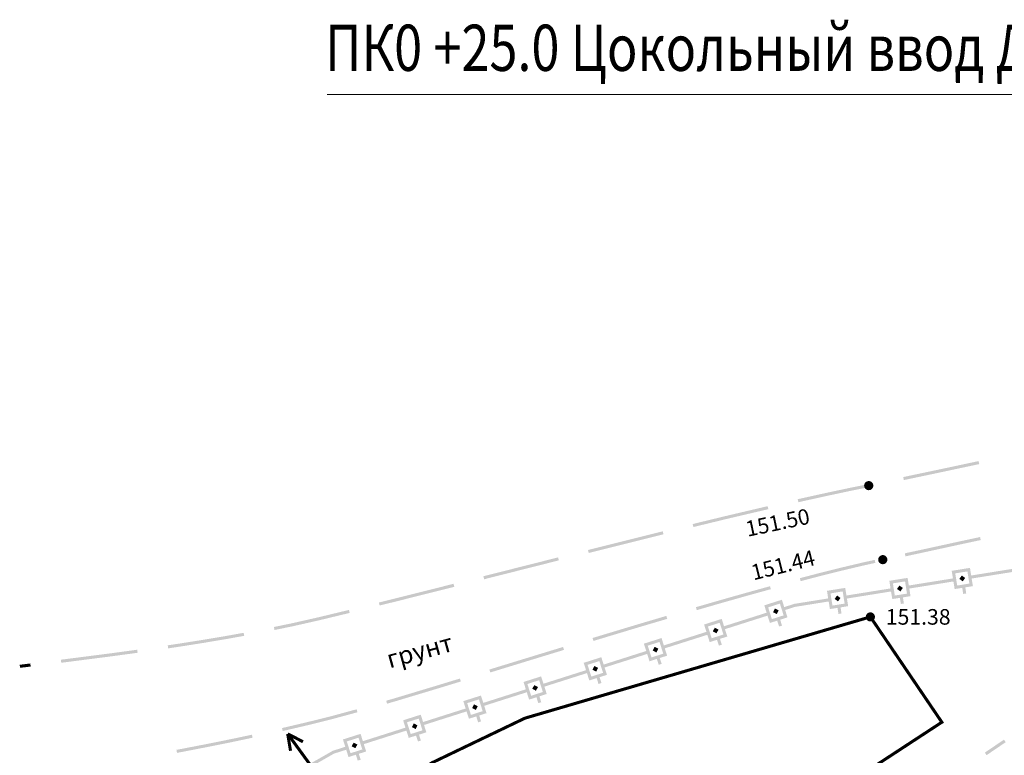
# Model space of a CAD drawing. Units: millimetres. Extents: x 79884812 to 79886592, y 73305994 to 73307763.
# Drawn here: x 79884911 to 79884975, y 73307605 to 73307653 of the extents above; entities that cross this region are included whole.
import ezdxf

# ---------------------------------------------------------------- set-up
doc = ezdxf.new("R2010")
doc.units = ezdxf.units.MM
for name, color, linetype in [('Автомобильные дороги', 7, 'Continuous'), ('Линии электропередач и связи', 7, 'Continuous'), ('Ограждения', 7, 'Continuous'), ('Рельеф', 7, 'Continuous'), ('Строения_ здания и их части', 7, 'Continuous')]:
    doc.layers.add(name, color=color, linetype=linetype)
doc.layers.add('Надписи', color=5, linetype='Continuous', lineweight=18)
doc.styles.add('GOST', font='ISOCPEUR.TTF', dxfattribs={"oblique": 15})
doc.styles.get("Standard").update_dxf_attribs({"font": 'Arial.ttf'})

# ---------------------------------------------------------------- blocks, each defined once
blk = doc.blocks.new('DRAFT_POINT')
at = {"layer": 'Рельеф'}
blk.add_hatch(color=0, dxfattribs=at).paths.add_polyline_path([(0, -0.5, 1), (0, 0.5, 1)])
blk = doc.blocks.new('4031 - 114.4 ЛЭП низкого напряжения')
at = {"color": 7, "linetype": 'Continuous', "const_width": 0.2, "flags": 128}
for points in [[(0.5, 0), (4, 0)], [(4, 0), (3, 0.5)], [(3, -0.5), (4, 0)]]:
    blk.add_lwpolyline(points, dxfattribs=at)

msp = doc.modelspace()

# ---------------------------------------------------------------- hatches: boundary and pattern name
at = {"layer": 'Автомобильные дороги'}
for points in [[(79884973.675, 73307623.977), (79884973.634, 73307624.172), (79884971.478, 73307623.712), (79884968.976, 73307623.184), (79884968.743, 73307623.137), (79884968.783, 73307622.94), (79884969.017, 73307622.988), (79884971.52, 73307623.516)], [(79884966.823, 73307622.543), (79884966.783, 73307622.739), (79884966.482, 73307622.678), (79884965.178, 73307622.413), (79884963.764, 73307622.112), (79884962.251, 73307621.778), (79884961.891, 73307621.696), (79884961.935, 73307621.501), (79884962.294, 73307621.582), (79884963.805, 73307621.916), (79884965.218, 73307622.217), (79884966.522, 73307622.482)], [(79884959.987, 73307621.052), (79884959.941, 73307621.247), (79884957.248, 73307620.614), (79884955.077, 73307620.087), (79884955.124, 73307619.893), (79884957.293, 73307620.419)], [(79884953.181, 73307619.419), (79884953.133, 73307619.613), (79884948.281, 73307618.405), (79884948.33, 73307618.211)], [(79884973.773, 73307619.048), (79884973.732, 73307619.244), (79884972.45, 73307618.969), (79884969.914, 73307618.416), (79884968.845, 73307618.186), (79884968.887, 73307617.99), (79884969.956, 73307618.221), (79884972.492, 73307618.773)], [(79884946.389, 73307617.728), (79884946.34, 73307617.922), (79884946.211, 73307617.89), (79884941.492, 73307616.698), (79884941.541, 73307616.504), (79884946.259, 73307617.696)], [(79884966.933, 73307617.566), (79884966.89, 73307617.762), (79884966.092, 73307617.585), (79884964.701, 73307617.255), (79884963.232, 73307616.887), (79884962.03, 73307616.573), (79884962.08, 73307616.379), (79884963.28, 73307616.693), (79884964.747, 73307617.06), (79884966.135, 73307617.39)], [(79884939.174, 73307615.906), (79884939.602, 73307616.014), (79884939.553, 73307616.209), (79884939.125, 73307616.101), (79884935.951, 73307615.302), (79884934.704, 73307614.992), (79884934.752, 73307614.798), (79884936, 73307615.108), (79884939.174, 73307615.906), (79884939.174, 73307615.906)], [(79884960.15, 73307615.861), (79884960.096, 73307616.054), (79884958.454, 73307615.598), (79884956.771, 73307615.121), (79884955.285, 73307614.691), (79884955.34, 73307614.499), (79884956.825, 73307614.928), (79884958.508, 73307615.406)], [(79884929.093, 73307613.448), (79884930.864, 73307613.849), (79884932.81, 73307614.319), (79884932.763, 73307614.513), (79884930.817, 73307614.044), (79884929.05, 73307613.644), (79884927.891, 73307613.406), (79884927.931, 73307613.21), (79884929.091, 73307613.448), (79884929.092, 73307613.448)], [(79884953.422, 73307613.934), (79884953.366, 73307614.126), (79884951.584, 73307613.599), (79884948.575, 73307612.692), (79884948.633, 73307612.501), (79884951.64, 73307613.408)], [(79884923.236, 73307612.36), (79884924.705, 73307612.606), (79884925.964, 73307612.832), (79884925.929, 73307613.029), (79884924.67, 73307612.803), (79884923.203, 73307612.558), (79884921.733, 73307612.326), (79884920.999, 73307612.217), (79884921.028, 73307612.019), (79884921.764, 73307612.129), (79884923.235, 73307612.36), (79884923.235, 73307612.36)], [(79884919.048, 73307611.734), (79884919.02, 73307611.932), (79884918.785, 73307611.899), (79884917.309, 73307611.699), (79884914.351, 73307611.319), (79884914.064, 73307611.284), (79884914.088, 73307611.085), (79884914.376, 73307611.121), (79884917.335, 73307611.501), (79884917.335, 73307611.501), (79884917.335, 73307611.501), (79884918.813, 73307611.701)], [(79884946.72, 73307611.919), (79884946.661, 73307612.11), (79884944.71, 73307611.514), (79884941.88, 73307610.647), (79884941.939, 73307610.456), (79884944.768, 73307611.323)], [(79884912.104, 73307610.84), (79884912.079, 73307611.039), (79884911.39, 73307610.954), (79884911.415, 73307610.756)], [(79884940.026, 73307609.871), (79884939.967, 73307610.062), (79884938.456, 73307609.601), (79884935.757, 73307608.789), (79884935.181, 73307608.621), (79884935.237, 73307608.429), (79884935.814, 73307608.597), (79884938.515, 73307609.41)], [(79884931.655, 73307607.423), (79884933.314, 73307607.873), (79884933.261, 73307608.066), (79884931.604, 73307607.616), (79884930.016, 73307607.222), (79884928.423, 73307606.848), (79884928.418, 73307606.847), (79884928.461, 73307606.652), (79884928.469, 73307606.654), (79884930.064, 73307607.028), (79884931.653, 73307607.422), (79884931.654, 73307607.422)], [(79884925.266, 73307605.958), (79884925.266, 73307605.958), (79884925.267, 73307605.958), (79884926.507, 73307606.221), (79884926.466, 73307606.416), (79884925.226, 73307606.154), (79884923.621, 73307605.83), (79884922.013, 73307605.518), (79884921.566, 73307605.435), (79884921.602, 73307605.238), (79884922.051, 73307605.322), (79884923.66, 73307605.634)], [(79884975.392, 73307605.93), (79884975.279, 73307606.095), (79884974.038, 73307605.253), (79884974.15, 73307605.088)]]:
    msp.add_hatch(color=7, dxfattribs=at).paths.add_polyline_path(points)
at = {"layer": 'Ограждения'}
h = msp.add_hatch(color=7, dxfattribs=at)
h.paths.add_polyline_path([(79884976.127, 73307616.516), (79884976.226, 73307616.532), (79884976.621, 73307616.595), (79884976.684, 73307616.2), (79884976.882, 73307616.232), (79884976.818, 73307616.627), (79884977.213, 73307616.69), (79884977.312, 73307616.706), (79884977.296, 73307616.805), (79884977.138, 73307617.792), (79884977.122, 73307617.891), (79884977.023, 73307617.875), (79884976.036, 73307617.717), (79884975.937, 73307617.701), (79884975.953, 73307617.602), (79884976.016, 73307617.207), (79884973.153, 73307616.748), (79884973.184, 73307616.55), (79884976.048, 73307617.01), (79884976.111, 73307616.615)])
h.paths.add_polyline_path([(79884976.166, 73307617.535), (79884976.956, 73307617.662), (79884977.083, 73307616.872), (79884976.293, 73307616.745)], flags=16)
h = msp.add_hatch(color=7, dxfattribs=at)
h.paths.add_polyline_path([(79884972.079, 73307615.867), (79884972.177, 73307615.883), (79884972.572, 73307615.946), (79884972.636, 73307615.551), (79884972.833, 73307615.583), (79884972.77, 73307615.978), (79884973.165, 73307616.041), (79884973.264, 73307616.057), (79884973.248, 73307616.156), (79884973.089, 73307617.143), (79884973.074, 73307617.242), (79884972.975, 73307617.226), (79884971.987, 73307617.067), (79884971.889, 73307617.052), (79884971.905, 73307616.953), (79884971.968, 73307616.558), (79884969.104, 73307616.099), (79884969.136, 73307615.901), (79884972, 73307616.36), (79884972.063, 73307615.965)])
h.paths.add_polyline_path([(79884972.118, 73307616.886), (79884972.908, 73307617.012), (79884973.034, 73307616.223), (79884972.245, 73307616.096)], flags=16)
h = msp.add_hatch(color=7, dxfattribs=at)
h.paths.add_polyline_path([(79884968.015, 73307615.316), (79884968.03, 73307615.217), (79884968.129, 73307615.233), (79884968.524, 73307615.297), (79884968.588, 73307614.902), (79884968.785, 73307614.933), (79884968.722, 73307615.328), (79884969.117, 73307615.392), (79884969.215, 73307615.408), (79884969.2, 73307615.506), (79884969.041, 73307616.494), (79884969.025, 73307616.592), (79884968.927, 73307616.577), (79884967.939, 73307616.418), (79884967.84, 73307616.402), (79884967.856, 73307616.304), (79884967.92, 73307615.909), (79884965.056, 73307615.449), (79884965.088, 73307615.252), (79884967.951, 73307615.711)])
h.paths.add_polyline_path([(79884968.07, 73307616.237), (79884968.86, 73307616.363), (79884968.986, 73307615.573), (79884968.196, 73307615.447)], flags=16)
for points in [[(79884972.683, 73307616.646), (79884972.626, 73307616.687), (79884972.545, 73307616.746), (79884972.486, 73307616.665), (79884972.445, 73307616.608), (79884972.386, 73307616.527), (79884972.467, 73307616.468), (79884972.525, 73307616.427), (79884972.606, 73307616.368), (79884972.664, 73307616.449), (79884972.706, 73307616.506), (79884972.764, 73307616.587)], [(79884968.616, 73307615.8), (79884968.658, 73307615.857), (79884968.716, 73307615.938), (79884968.635, 73307615.997), (79884968.578, 73307616.038), (79884968.536, 73307615.981), (79884968.519, 73307615.957), (79884968.578, 73307616.038), (79884968.497, 73307616.097), (79884968.438, 73307616.016), (79884968.397, 73307615.958), (79884968.338, 73307615.877), (79884968.419, 73307615.819), (79884968.476, 73307615.777), (79884968.557, 73307615.719)], [(79884964.428, 73307615.128), (79884964.509, 73307615.07), (79884964.568, 73307615.151), (79884964.609, 73307615.208), (79884964.668, 73307615.289), (79884964.587, 73307615.347), (79884964.53, 73307615.389), (79884964.449, 73307615.448), (79884964.39, 73307615.367), (79884964.348, 73307615.309), (79884964.29, 73307615.228), (79884964.371, 73307615.17)], [(79884960.578, 73307614.329), (79884960.611, 73307614.392), (79884960.657, 73307614.481), (79884960.568, 73307614.527), (79884960.505, 73307614.56), (79884960.416, 73307614.605), (79884960.37, 73307614.517), (79884960.338, 73307614.454), (79884960.292, 73307614.365), (79884960.381, 73307614.319), (79884960.444, 73307614.287), (79884960.533, 73307614.241)], [(79884956.661, 73307613.284), (79884956.598, 73307613.316), (79884956.509, 73307613.362), (79884956.463, 73307613.274), (79884956.552, 73307613.228), (79884956.526, 73307613.241), (79884956.463, 73307613.274), (79884956.431, 73307613.211), (79884956.385, 73307613.122), (79884956.474, 73307613.076), (79884956.529, 73307613.127), (79884956.514, 73307613.114), (79884956.474, 73307613.076), (79884956.537, 73307613.044), (79884956.626, 73307612.998), (79884956.671, 73307613.086), (79884956.59, 73307613.128), (79884956.609, 73307613.119), (79884956.671, 73307613.086), (79884956.704, 73307613.149), (79884956.75, 73307613.238)], [(79884952.764, 73307611.843), (79884952.797, 73307611.906), (79884952.843, 73307611.995), (79884952.754, 73307612.041), (79884952.691, 73307612.073), (79884952.602, 73307612.119), (79884952.556, 73307612.03), (79884952.524, 73307611.968), (79884952.478, 73307611.879), (79884952.567, 73307611.833), (79884952.63, 73307611.8), (79884952.718, 73307611.754)], [(79884948.784, 73307610.83), (79884948.695, 73307610.876), (79884948.649, 73307610.787), (79884948.617, 73307610.725), (79884948.571, 73307610.636), (79884948.66, 73307610.59), (79884948.723, 73307610.557), (79884948.812, 73307610.511), (79884948.857, 73307610.6), (79884948.89, 73307610.663), (79884948.827, 73307610.695), (79884948.801, 73307610.709), (79884948.815, 73307610.735), (79884948.847, 73307610.798)], [(79884948.936, 73307610.752), (79884948.847, 73307610.798), (79884948.801, 73307610.709), (79884948.89, 73307610.663)], [(79884944.983, 73307609.42), (79884945.029, 73307609.509), (79884944.94, 73307609.555), (79884944.877, 73307609.587), (79884944.788, 73307609.633), (79884944.742, 73307609.544), (79884944.71, 73307609.481), (79884944.664, 73307609.393), (79884944.753, 73307609.347), (79884944.816, 73307609.314), (79884944.904, 73307609.268), (79884944.95, 73307609.357)], [(79884940.97, 73307608.344), (79884940.881, 73307608.39), (79884940.835, 73307608.301), (79884940.803, 73307608.238), (79884940.757, 73307608.15), (79884940.846, 73307608.104), (79884940.909, 73307608.071), (79884940.997, 73307608.025), (79884941.043, 73307608.114), (79884941.076, 73307608.177), (79884941.122, 73307608.266), (79884941.033, 73307608.312)], [(79884937.002, 73307606.828), (79884937.09, 73307606.782), (79884937.136, 73307606.871), (79884937.048, 73307606.917), (79884937.074, 73307606.903), (79884937.136, 73307606.871), (79884937.169, 73307606.934), (79884937.215, 73307607.023), (79884937.126, 73307607.068), (79884937.063, 73307607.101), (79884936.974, 73307607.147), (79884936.928, 73307607.058), (79884936.896, 73307606.995), (79884936.959, 73307606.963), (79884936.985, 73307606.949), (79884936.896, 73307606.995), (79884936.85, 73307606.906), (79884936.939, 73307606.861)], [(79884932.989, 73307605.752), (79884932.943, 73307605.663), (79884933.032, 73307605.617), (79884933.095, 73307605.585), (79884933.183, 73307605.539), (79884933.229, 73307605.628), (79884933.262, 73307605.691), (79884933.308, 73307605.779), (79884933.219, 73307605.825), (79884933.156, 73307605.858), (79884933.067, 73307605.904), (79884933.021, 73307605.815)]]:
    msp.add_hatch(color=7, dxfattribs=at).paths.add_polyline_path(points)
h = msp.add_hatch(color=7, dxfattribs=at)
h.paths.add_polyline_path([(79884963.982, 73307614.568), (79884964.081, 73307614.584), (79884964.476, 73307614.647), (79884964.539, 73307614.252), (79884964.737, 73307614.284), (79884964.673, 73307614.679), (79884965.068, 73307614.742), (79884965.167, 73307614.758), (79884965.151, 73307614.857), (79884964.993, 73307615.844), (79884964.977, 73307615.943), (79884964.878, 73307615.927), (79884963.891, 73307615.769), (79884963.792, 73307615.753), (79884963.808, 73307615.654), (79884963.871, 73307615.259), (79884961.684, 73307614.909), (79884961.67, 73307614.905), (79884961.017, 73307614.698), (79884961.078, 73307614.507), (79884961.723, 73307614.712), (79884963.903, 73307615.062), (79884963.966, 73307614.667)])
h.paths.add_polyline_path([(79884964.021, 73307615.587), (79884964.811, 73307615.714), (79884964.938, 73307614.924), (79884964.148, 73307614.797)], flags=16)
h = msp.add_hatch(color=7, dxfattribs=at)
h.paths.add_polyline_path([(79884960.055, 73307613.762), (79884960.086, 73307613.667), (79884960.181, 73307613.697), (79884960.562, 73307613.818), (79884960.684, 73307613.437), (79884960.874, 73307613.498), (79884960.753, 73307613.879), (79884961.134, 73307614), (79884961.229, 73307614.03), (79884961.199, 73307614.126), (79884960.896, 73307615.079), (79884960.865, 73307615.174), (79884960.77, 73307615.144), (79884959.817, 73307614.84), (79884959.722, 73307614.81), (79884959.752, 73307614.715), (79884959.874, 73307614.334), (79884957.11, 73307613.454), (79884957.171, 73307613.264), (79884959.934, 73307614.143)])
h.paths.add_polyline_path([(79884959.973, 73307614.68), (79884960.736, 73307614.923), (79884960.978, 73307614.16), (79884960.216, 73307613.918)], flags=16)
h = msp.add_hatch(color=7, dxfattribs=at)
h.paths.add_polyline_path([(79884956.148, 73307612.519), (79884956.179, 73307612.424), (79884956.274, 73307612.454), (79884956.655, 73307612.575), (79884956.777, 73307612.194), (79884956.967, 73307612.255), (79884956.846, 73307612.636), (79884957.227, 73307612.757), (79884957.322, 73307612.787), (79884957.292, 73307612.883), (79884956.989, 73307613.836), (79884956.958, 73307613.931), (79884956.863, 73307613.901), (79884955.91, 73307613.597), (79884955.815, 73307613.567), (79884955.845, 73307613.472), (79884955.967, 73307613.091), (79884953.203, 73307612.211), (79884953.264, 73307612.021), (79884956.027, 73307612.9)])
h.paths.add_polyline_path([(79884956.066, 73307613.437), (79884956.829, 73307613.68), (79884957.071, 73307612.917), (79884956.309, 73307612.675)], flags=16)
h = msp.add_hatch(color=7, dxfattribs=at)
h.paths.add_polyline_path([(79884952.003, 73307612.354), (79884951.908, 73307612.324), (79884951.938, 73307612.229), (79884952.06, 73307611.848), (79884949.296, 73307610.968), (79884949.357, 73307610.778), (79884952.12, 73307611.657), (79884952.241, 73307611.276), (79884952.272, 73307611.18), (79884952.367, 73307611.211), (79884952.748, 73307611.332), (79884952.869, 73307610.951), (79884953.06, 73307611.012), (79884952.939, 73307611.393), (79884953.32, 73307611.514), (79884953.415, 73307611.544), (79884953.385, 73307611.64), (79884953.082, 73307612.593), (79884953.051, 73307612.688), (79884952.956, 73307612.658)])
h.paths.add_polyline_path([(79884952.159, 73307612.194), (79884952.921, 73307612.437), (79884953.164, 73307611.674), (79884952.402, 73307611.432)], flags=16)
h = msp.add_hatch(color=7, dxfattribs=at)
h.paths.add_polyline_path([(79884948.334, 73307610.033), (79884948.365, 73307609.937), (79884948.46, 73307609.968), (79884948.841, 73307610.089), (79884948.963, 73307609.708), (79884949.153, 73307609.768), (79884949.032, 73307610.15), (79884949.413, 73307610.271), (79884949.508, 73307610.301), (79884949.478, 73307610.397), (79884949.175, 73307611.349), (79884949.144, 73307611.445), (79884949.049, 73307611.414), (79884948.096, 73307611.111), (79884948.001, 73307611.081), (79884948.031, 73307610.986), (79884948.153, 73307610.604), (79884945.389, 73307609.725), (79884945.45, 73307609.535), (79884948.213, 73307610.414)])
h.paths.add_polyline_path([(79884948.252, 73307610.951), (79884949.015, 73307611.194), (79884949.257, 73307610.431), (79884948.495, 73307610.189)], flags=16)
h = msp.add_hatch(color=7, dxfattribs=at)
h.paths.add_polyline_path([(79884944.427, 73307608.79), (79884944.458, 73307608.694), (79884944.553, 73307608.725), (79884944.934, 73307608.846), (79884945.055, 73307608.465), (79884945.246, 73307608.525), (79884945.125, 73307608.907), (79884945.506, 73307609.028), (79884945.601, 73307609.058), (79884945.571, 73307609.153), (79884945.268, 73307610.106), (79884945.237, 73307610.202), (79884945.142, 73307610.171), (79884944.189, 73307609.868), (79884944.094, 73307609.838), (79884944.124, 73307609.743), (79884944.245, 73307609.361), (79884941.482, 73307608.482), (79884941.543, 73307608.291), (79884944.306, 73307609.171)])
h.paths.add_polyline_path([(79884944.345, 73307609.708), (79884945.107, 73307609.95), (79884945.35, 73307609.188), (79884944.588, 73307608.946)], flags=16)
h = msp.add_hatch(color=7, dxfattribs=at)
h.paths.add_polyline_path([(79884940.52, 73307607.546), (79884940.551, 73307607.451), (79884940.646, 73307607.482), (79884941.027, 73307607.603), (79884941.148, 73307607.222), (79884941.339, 73307607.282), (79884941.218, 73307607.663), (79884941.599, 73307607.785), (79884941.694, 73307607.815), (79884941.664, 73307607.91), (79884941.361, 73307608.863), (79884941.33, 73307608.959), (79884941.235, 73307608.928), (79884940.282, 73307608.625), (79884940.187, 73307608.595), (79884940.217, 73307608.499), (79884940.339, 73307608.118), (79884937.575, 73307607.239), (79884937.636, 73307607.048), (79884940.399, 73307607.928)])
h.paths.add_polyline_path([(79884940.438, 73307608.465), (79884941.2, 73307608.707), (79884941.443, 73307607.945), (79884940.681, 73307607.702)], flags=16)
h = msp.add_hatch(color=7, dxfattribs=at)
h.paths.add_polyline_path([(79884937.311, 73307606.42), (79884937.692, 73307606.542), (79884937.787, 73307606.572), (79884937.757, 73307606.667), (79884937.454, 73307607.62), (79884937.423, 73307607.715), (79884937.328, 73307607.685), (79884936.375, 73307607.382), (79884936.28, 73307607.352), (79884936.31, 73307607.256), (79884936.432, 73307606.875), (79884933.668, 73307605.996), (79884933.729, 73307605.805), (79884936.492, 73307606.685), (79884936.613, 73307606.303), (79884936.644, 73307606.208), (79884936.739, 73307606.238), (79884937.12, 73307606.36), (79884937.241, 73307605.979), (79884937.432, 73307606.039)])
h.paths.add_polyline_path([(79884936.531, 73307607.222), (79884937.293, 73307607.464), (79884937.536, 73307606.702), (79884936.774, 73307606.459)], flags=16)
h = msp.add_hatch(color=7, dxfattribs=at)
h.paths.add_polyline_path([(79884932.706, 73307605.06), (79884932.737, 73307604.965), (79884932.832, 73307604.995), (79884933.213, 73307605.117), (79884933.334, 73307604.735), (79884933.525, 73307604.796), (79884933.404, 73307605.177), (79884933.785, 73307605.299), (79884933.88, 73307605.329), (79884933.85, 73307605.424), (79884933.547, 73307606.377), (79884933.516, 73307606.472), (79884933.421, 73307606.442), (79884932.468, 73307606.139), (79884932.373, 73307606.109), (79884932.403, 73307606.013), (79884932.524, 73307605.632), (79884931.73, 73307605.379), (79884931.71, 73307605.371), (79884929.915, 73307604.348), (79884930.014, 73307604.175), (79884931.8, 73307605.192), (79884932.585, 73307605.441)])
h.paths.add_polyline_path([(79884932.624, 73307605.979), (79884933.386, 73307606.221), (79884933.629, 73307605.459), (79884932.867, 73307605.216)], flags=16)

# ---------------------------------------------------------------- linework, layer by layer
at = {"layer": 'Надписи', "color": 5, "lineweight": 15, "ltscale": 100}
msp.add_line((79884931.349, 73307647.95), (79884979.452, 73307647.95), dxfattribs=at)
at = {"layer": 'Строения_ здания и их части', "color": 7, "linetype": 'Continuous', "const_width": 0.2, "flags": 128}
msp.add_lwpolyline([(79884971.248, 73307607.227), (79884930.327, 73307580.46), (79884921.578, 73307593.352), (79884938.126, 73307604.582), (79884944.184, 73307607.488), (79884966.61, 73307614.062), (79884971.248, 73307607.227), (79884971.248, 73307607.227)], close=True, dxfattribs=at)

# ---------------------------------------------------------------- block references
at = {"layer": 'Линии электропередач и связи', "color": 7, "zscale": 2, "rotation": 126.038093}
msp.add_blockref('4031 - 114.4 ЛЭП низкого напряжения', (79884931.14, 73307603.239), dxfattribs=at)
at = {"layer": 'Рельеф', "color": 7, "xscale": 0.6, "yscale": 0.6, "zscale": 2}
for p in [(79884966.502, 73307622.58), (79884967.416, 73307617.776), (79884966.61, 73307614.062)]:
    msp.add_blockref('DRAFT_POINT', p, dxfattribs=at)

# ---------------------------------------------------------------- texts
at = {"color": 5, "style": 'GOST', "width": 0.8}
msp.add_text(' ПК0 +25.0 Цокольный ввод Ду100', height=3, dxfattribs=at).set_placement((79884930.481, 73307649.49))
at = {"layer": 'Надписи', "color": 7, "insert": (79884935.398, 73307610.717), "char_height": 2.33577, "attachment_point": 7, "rotation": 15.40899}
msp.add_mtext('{\\fTimes New Roman|c1|b0|i1;\\l\\C0\\H1.168;грунт}', dxfattribs=at)
at = {"layer": 'Рельеф', "color": 7, "char_height": 2.0202, "attachment_point": 4}
for s, insert, rotation in [('{\\fArial|c1|b0|i1;\\l\\C0\\H1.010;151.50}', (79884958.531, 73307619.75), 11.9356), ('{\\fArial|c1|b0|i1;\\l\\C0\\H1.010;151.44}', (79884958.894, 73307616.92), 13.92477)]:
    msp.add_mtext(s, dxfattribs=dict(at, insert=insert, rotation=rotation))
at = {"layer": 'Рельеф', "color": 7, "insert": (79884967.61, 73307614.062), "char_height": 2.0202, "attachment_point": 4}
msp.add_mtext('{\\fArial|c1|b0|i1;\\l\\C0\\H1.010;151.38}', dxfattribs=at)

doc.saveas('drawing.dxf')
